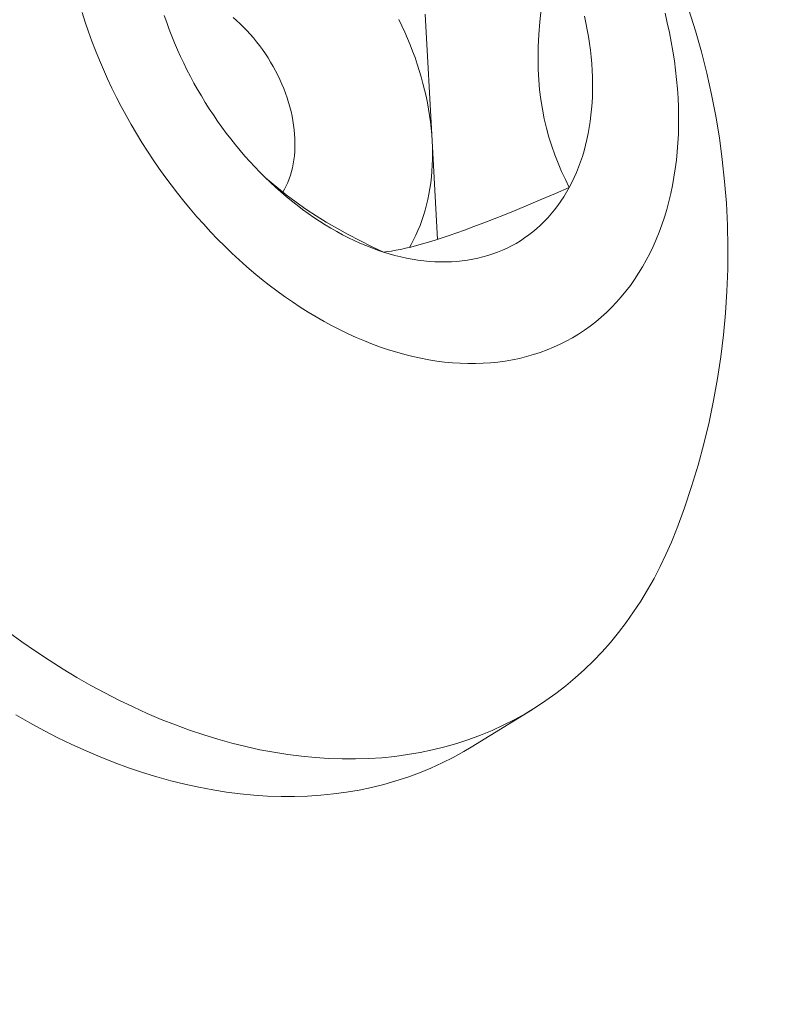
# Model space of a CAD drawing. Extents: x -94 to 199, y -34 to 149.
# Drawn here: x 189 to 189, y 20 to 20 of the extents above; entities that cross this region are included whole.
import ezdxf

# ---------------------------------------------------------------- set-up
doc = ezdxf.new("R2010")
doc.units = 0
doc.header["$MEASUREMENT"] = 0
doc.layers.get('0').update_dxf_attribs({"linetype": 'CONTINUOUS', "lineweight": 15})
doc.layers.get('Defpoints').update_dxf_attribs({"linetype": 'CONTINUOUS', "lineweight": 15})
doc.layers.add('Text', color=7, linetype='CONTINUOUS', lineweight=15)
doc.styles.add('romand', font='romand.shx', dxfattribs={"oblique": 15})
doc.dimstyles.new('romand', dxfattribs={"dimscale": 15, "dimtxt": 0.18, "dimasz": 0.18, "dimexe": 0.125, "dimexo": 0.0625, "dimgap": 0.09, "dimtad": 0, "dimtih": 1, "dimtoh": 1, "dimdec": 3, "dimzin": 0, "dimdsep": 46, "dimlunit": 4, "dimtxsty": 'romand', "dimcen": 0, "dimadec": 0, "dimazin": 0, "dimtfac": 1, "dimtdec": 3, "dimtofl": 0, "dimtmove": 0, "dimatfit": 3, "dimfxl": 0, "dimtolj": 1, "dimtzin": 0, "dimarcsym": 0})

# ---------------------------------------------------------------- blocks, each defined once
blk = doc.blocks.new('*D7')
at = {"layer": 'Defpoints', "color": 0}
for p in [(179.328972501387, 18.28979602361304), (179.0474476271424, 17.48855517909247)]:
    blk.add_point(p, dxfattribs=at)
at = {"layer": 'Text', "color": 0, "lineweight": -2}
for p, q in [((183.3258377259704, 29.66517333822129), (179.5974827969152, 19.05399640387687)), ((184.1358377259704, 29.66517333822129), (183.3258377259704, 29.66517333822129))]:
    blk.add_line(p, q, dxfattribs=at)
at = {"layer": 'Text', "color": 0}
blk.add_solid([(179.4701160668712, 19.09874811979823), (179.7248495269592, 19.00924468795552), (179.328972501387, 18.28979602361304)], dxfattribs=at)
at = {"layer": 'Text', "color": 0, "insert": (190.1867554364983, 29.66517333822129), "char_height": 0.8099999999999999, "attachment_point": 5, "style": 'romand'}
blk.add_mtext('\\A1;\\A1;3"x4"x5{\\H0.7x;\\S1/4;}"H.\\PDOOR OPENING\\PFOR ANCHORAGE\\P& WIRING ACCESS', dxfattribs=at)
blk = doc.blocks.new('*D29')
at = {"layer": 'Defpoints', "color": 0}
for p in [(187.6846087876422, 23.88063361123864), (189.2021980748095, 23.88063361123864)]:
    blk.add_point(p, dxfattribs=at)
at = {"layer": 'Text', "color": 0, "lineweight": -2}
blk.add_line((190.8221980748095, 23.88063361123864), (190.0121980748095, 23.88063361123864), dxfattribs=at)
at = {"layer": 'Text', "color": 0}
blk.add_solid([(190.0121980748095, 24.01563361123864), (190.0121980748095, 23.74563361123863), (189.2021980748095, 23.88063361123864)], dxfattribs=at)
at = {"layer": 'Text', "color": 0, "insert": (195.8094049720204, 23.88063361123864), "char_height": 0.8099999999999999, "attachment_point": 5, "style": 'romand'}
blk.add_mtext('\\A1;(2) \\A1;{\\H0.7x;\\S1/4;}"-20x 1"\\PS.S. BUTTON\\PHEAD SOCKET\\PCAP SCREW', dxfattribs=at)

msp = doc.modelspace()

# ---------------------------------------------------------------- linework, layer by layer
at = {"color": 8}
for p, q in [((189.1703618630546, 19.839256425061), (189.1725381878157, 19.79917320193103)), ((189.1725381878157, 19.79917320193103), (189.1742321906646, 19.76797331146204))]:
    msp.add_line(p, q, dxfattribs=at)
msp.add_line((189.2042085558395, 19.61927572998197), (189.1848776703775, 19.60738853541621))
at = {"color": 8, "flags": 128}
for points in [[(189.2115179417801, 19.86456464574939), (189.2103644778325, 19.8596417523356), (189.2093125267857, 19.85471142965059), (189.2083777258617, 19.84978512305039), (189.2075757122832, 19.84487427789119), (189.2070242500391, 19.84082447436024), (189.2065839529038, 19.83679243695345), (189.206263045749, 19.83279390889245), (189.2060697534467, 19.82884463339884), (189.2060123008686, 19.82496035369426), (189.2060762719263, 19.82168095926544), (189.2062446526475, 19.81845828549864), (189.2065161873252, 19.81530202550157), (189.2068896202532, 19.81222187238188), (189.2073806620372, 19.80912179285337), (189.2079730679998, 19.80610465021348), (189.2086601576416, 19.80317379434106), (189.2094352504628, 19.80033257511504), (189.2103249791901, 19.7974795611019), (189.2112952502152, 19.7947145937037), (189.212338125928, 19.79203552962814), (189.2134570861056, 19.78941423871762), (189.214636744621, 19.78686982805689), (189.2158705913023, 19.78439819948949)], [(189.1095612353525, 19.83815189019176), (189.1106913682007, 19.83717273396359), (189.111801717207, 19.83615227384616), (189.1128905702936, 19.83509208331497), (189.1139562485281, 19.83399379710699), (189.1149971087117, 19.83285910869994), (189.1160115459137, 19.83168976770107), (189.1169979959453, 19.83048757714949), (189.1179549377721, 19.82925439073588), (189.118880895859, 19.8279921099443), (189.119774442446, 19.82670268112025), (189.120634199749, 19.82538809246949), (189.1214588420844, 19.82405037099249), (189.1222470979135, 19.82269157935871), (189.1229977518031, 19.82131381272648), (189.1237096462992, 19.81991919551202), (189.1243816837121, 19.81850987811401), (189.1250128278087, 19.81708803359768), (189.1256021054109, 19.81565585434429), (189.1261486078949, 19.8142155486704), (189.1266514925939, 19.81276933742296), (189.1271099840959, 19.81131945055491), (189.1275233754402, 19.80986812368672), (189.1278910292074, 19.80841759465918), (189.1282123785021, 19.80697010008294), (189.1284869278269, 19.80552787188974), (189.1287142538467, 19.80409313389089), (189.1288940060411, 19.80266809834843), (189.1290259072454, 19.80125496256382), (189.1291097540775, 19.79985590549007), (189.1291454172516, 19.79847308437174), (189.1291328417777, 19.7971086314188), (189.1290720470462, 19.79576465051877), (189.1289631267983, 19.79444321399284), (189.1288062489809, 19.79314635940028), (189.1286016554886, 19.79187608639693), (189.1283496617894, 19.79063435365165), (189.1280506564394, 19.78942307582637), (189.1277051004833, 19.78824412062368), (189.1273135267432, 19.78709930590706), (189.1268765389975, 19.78599039689781), (189.1263948110496, 19.78491910345326), (189.1258690856891, 19.7838870774302), (189.1253001735463, 19.78289591013809), (189.1253008818752, 19.78289707459577)], [(189.1620039144408, 19.83750674759627), (189.1629589223787, 19.83552707120037), (189.1638727761064, 19.83353401398224), (189.1647447436402, 19.83152917235238), (189.1655741265464, 19.82951415216041), (189.1663602605013, 19.82749056740877), (189.1671025158226, 19.82546003896008), (189.1678002979745, 19.82342419323869), (189.1684530480432, 19.82138466092805), (189.1690602431855, 19.8193430756645), (189.1696213970465, 19.81730107272879), (189.1701360601501, 19.81526028773619), (189.1706038202583, 19.81322235532644), (189.1710243027021, 19.81118890785432), (189.171397170681, 19.80916157408239), (189.171722125533, 19.80714197787609), (189.1719989069739, 19.80513173690323), (189.1722272933058, 19.80313246133824), (189.1724071015943, 19.80114575257237), (189.1725381878157, 19.79917320193103)], [(189.1725381878157, 19.79917320193103), (189.1726204469718, 19.79721638939927), (189.1726538131741, 19.79527688235601), (189.1726382596968, 19.79335623431879), (189.1725737989979, 19.79145598369931), (189.1724604827097, 19.78957765257133), (189.1722984015968, 19.78772274545133), (189.172087685484, 19.78589274809351), (189.1718285031516, 19.78408912629964), (189.1715210622014, 19.78231332474514), (189.1711656088888, 19.7805667658218), (189.1707624279271, 19.7788508484984), (189.1703118422584, 19.77716694720034), (189.1698142127955, 19.77551641070853), (189.1692699381324, 19.77390056107924), (189.1686794542254, 19.77232069258502), (189.1680432340438, 19.77077807067803), (189.1673617871908, 19.76927393097645), (189.1666356594956, 19.76780947827478), (189.1658654325763, 19.76638588557876), (189.1653092138429, 19.76542907832194)], [(189.1570881979628, 19.76396340240617), (189.1533489364441, 19.76574178089981), (189.1496384277209, 19.76759192199545), (189.1459652249018, 19.76951854156106), (189.1423378810953, 19.77152635546459), (189.13904459801, 19.77345228643467), (189.1358014997908, 19.77545745643547), (189.1326200118564, 19.777542811848), (189.1295115596254, 19.77970929905339), (189.1263954274057, 19.78202879790067), (189.1233720776938, 19.78443889714931), (189.1204548854877, 19.78693322736611), (189.1197553559174, 19.78757638070929)], [(189.2158705913023, 19.78439819948949), (189.2115059312285, 19.78251339762925), (189.2071895488668, 19.78067153195976), (189.202938475722, 19.77888272871592), (189.1987697432984, 19.7771571141325), (189.1953903467298, 19.77578280068291), (189.1920835581645, 19.77446273198156), (189.1888657459251, 19.77320494678498), (189.1857532783338, 19.77201748384964), (189.1827625237132, 19.77090838193214), (189.1802972741457, 19.77002186651681), (189.1779307304542, 19.76919746807919), (189.1756696125705, 19.76843733402784), (189.1735206404266, 19.76774361177134), (189.1714189745698, 19.7670964759045), (189.169434375852, 19.76651742045876), (189.1675658475002, 19.76600441797645), (189.1658123927417, 19.76555544099987), (189.1641108617175, 19.76515400080989), (189.1625192281247, 19.76481283453587), (189.1610316408457, 19.76452782486852), (189.1596285107669, 19.76429266697638), (189.1583162239555, 19.76410586941416), (189.1570881979628, 19.76396340240617)]]:
    msp.add_lwpolyline(points, dxfattribs=at)
at = {"flags": 128}
for points in [[(189.0618389965193, 19.83970247980765), (189.0628092599916, 19.83668422765522), (189.0638411544501, 19.83367107835951), (189.0649339726858, 19.83066509698258), (189.0660869657358, 19.82766834367384), (189.0672993433961, 19.82468287225837), (189.0685702747639, 19.82171072882912), (189.0698988888059, 19.81875395034475), (189.0712842749568, 19.81581456323354), (189.0727254837419, 19.81289458200455), (189.0742215274287, 19.80999600786715), (189.0757713807037, 19.80712082735916), (189.0773739813748, 19.80427101098578), (189.0790282310996, 19.80144851186872), (189.0807329961379, 19.79865526440792), (189.082487108129, 19.79589318295566), (189.0842893648921, 19.79316416050462), (189.0861385312504, 19.79047006739047), (189.0880333398777, 19.78781275001), (189.0899724921667, 19.78519402955587), (189.0919546591196, 19.78261570076825), (189.0939784822578, 19.7800795307049), (189.0960425745542, 19.77758725753008), (189.098145521383, 19.77514058932335), (189.1002858814896, 19.77274120290888), (189.102462187978, 19.77039074270629), (189.1046729493164, 19.76809081960356), (189.1069166503596, 19.76584300985311), (189.1091917533867, 19.76364885399149), (189.1114966991559, 19.76150985578348), (189.1138299079724, 19.75942748119166), (189.1161897807715, 19.75740315737149), (189.1185747002144, 19.75543827169346), (189.1209830317962, 19.75353417079206), (189.1234131249669, 19.75169215964289), (189.1258633142619, 19.74991350066843), (189.1283319204439, 19.74819941287267), (189.1308172516536, 19.74655107100579), (189.133317604569, 19.74496960475891), (189.1358312655733, 19.74345609799007), (189.1383565119285, 19.74201158798115), (189.1408916129573, 19.74063706472722), (189.1434348312277, 19.7393334702578), (189.1459844237452, 19.73810169799145), (189.1485386431462, 19.73694259212333), (189.1510957388966, 19.73585694704675), (189.1536539584905, 19.73484550680856), (189.156211548652, 19.7339089645994), (189.1587667565366, 19.73304796227855), (189.1613178309324, 19.73226308993397), (189.1638630234605, 19.73155488547794), (189.1664005897731, 19.73092383427844), (189.1689287907489, 19.73037036882641), (189.1714458936854, 19.72989486843949), (189.1739501734857, 19.72949765900183), (189.1764399138418, 19.72917901274096), (189.1789134084099, 19.72893914804111), (189.1813689619803, 19.72877822929357), (189.1838048916395, 19.72869636678401), (189.1862195279227, 19.7286936166169), (189.1886112159589, 19.72876998067708), (189.1909783166047, 19.7289254066284), (189.1933192075674, 19.72915978794972), (189.1956322845173, 19.72947296400775), (189.1979159621872, 19.72986472016731), (189.2001686754581, 19.73033478793825), (189.2023888804333, 19.73088284515963), (189.2045750554949, 19.73150851622044), (189.2067257023478, 19.73221137231688), (189.2088393470461, 19.73299093174661), (189.2109145410033, 19.73384666023846), (189.212949861985, 19.73477797131888), (189.214943915084, 19.73578422671378), (189.216895333676, 19.73686473678602), (189.2188027803559, 19.73801876100791), (189.2206649478553, 19.73924550846892), (189.2224805599374, 19.74054413841758), (189.2242483722725, 19.74191376083787), (189.2259671732903, 19.74335343705891), (189.2276357850104, 19.74486218039862), (189.2292530638498, 19.74643895683959), (189.2308179014062, 19.74808268573805), (189.2323292252182, 19.74979224056434), (189.2337859994998, 19.75156644967495), (189.235187225851, 19.75340409711554), (189.2365319439409, 19.75530392345446), (189.2378192321671, 19.75726462664552), (189.2390482082865, 19.75928486292074), (189.2402180300203, 19.76136324771108), (189.2413278956311, 19.76349835659546), (189.2423770444723, 19.76568872627687), (189.2433647575099, 19.76793285558532), (189.2442903578146, 19.77022920650672), (189.2451532110262, 19.77257620523684), (189.2459527257882, 19.77497224325997), (189.2466883541532, 19.77741567845134), (189.2473595919583, 19.77990483620255), (189.2479659791705, 19.78243801056919), (189.2485071002022, 19.78501346544007), (189.2489825841964, 19.78762943572709), (189.2493921052799, 19.79028412857487), (189.2497353827874, 19.79297572458957), (189.2500121814537, 19.79570237908569), (189.2502223115748, 19.79846222335046), (189.250365629138, 19.80125336592446), (189.2504420359207, 19.80407389389801), (189.2504514795573, 19.80692187422213), (189.2503939535759, 19.80979535503337), (189.2502694974017, 19.81269236699145), (189.2500781963307, 19.81561092462916), (189.2498201814714, 19.81854902771287), (189.2494956296539, 19.82150466261343), (189.2491047633101, 19.82447580368638), (189.2486478503203, 19.82746041466002), (189.2481252038296, 19.83045645003107), (189.247537182034, 19.83346185646655), (189.246884187934, 19.83647457421099), (189.2461666690594, 19.83949253849814)], [(189.093953155101, 19.82369505158274), (189.0929533387671, 19.82581637150763), (189.0919944941735, 19.82795024257498), (189.0910772784644, 19.83009520233619), (189.0902023202537, 19.83224978074291), (189.089370219194, 19.83441250115478), (189.0885815455657, 19.83658188135121), (189.0878368398865, 19.83875643454744)], [(189.2206814763848, 19.83860513020685), (189.221152734284, 19.83643088845593), (189.2215771024614, 19.83426192318773), (189.2219542900766, 19.83209972090278), (189.2222840386237, 19.82994576346645), (189.2225661221098, 19.82780152709363), (189.2228003472086, 19.82566848133678), (189.2229865533943, 19.82354808807892), (189.2231246130503, 19.82144180053172), (189.2232144315574, 19.81935106223938), (189.2232559473586, 19.81727730608956), (189.2232491320008, 19.81522195333111), (189.2231939901552, 19.81318641260011), (189.223090559613, 19.81117207895453), (189.2229389112605, 19.80918033291807), (189.2227391490299, 19.80721253953391), (189.2224914098281, 19.80527004742937), (189.2221958634435, 19.80335418789152), (189.2218527124285, 19.80146627395477), (189.2214621919617, 19.79960759950102), (189.2210245696865, 19.79777943837291), (189.2205401455272, 19.79598304350079), (189.220009251484, 19.79421964604392), (189.2194322514052, 19.79249045454686), (189.2188095407377, 19.7907966541111), (189.2181415462563, 19.78913940558279), (189.2174287257711, 19.78751984475738), (189.2166715678138, 19.78593908160089), (189.2158705913023, 19.78439819948949)], [(189.1570881979628, 19.76396340240617), (189.1552441355127, 19.76458477730832), (189.1533983538025, 19.76526066842901), (189.1515521178385, 19.76599061254625), (189.1497066929388, 19.76677410939276), (189.1478633438653, 19.76761062199895), (189.1460233339574, 19.76849957706094), (189.1441879242661, 19.76944036533322), (189.1423583726894, 19.77043234204654), (189.1405359331107, 19.77147482734967), (189.1387218545389, 19.77256710677519), (189.1369173802528, 19.77370843172935), (189.1351237469492, 19.77489802000508), (189.1333421838946, 19.77613505631795), (189.1315739120832, 19.77741869286508), (189.1298201434004, 19.77874804990609), (189.1280820797916, 19.78012221636609), (189.1263609124387, 19.78154025046002), (189.1246578209439, 19.78300118033814), (189.122973972521, 19.78450400475206), (189.1213105211957, 19.78604769374105), (189.1196686070142, 19.78763118933772), (189.1180493552627, 19.78925340629339), (189.1164538756954, 19.79091323282146), (189.1148832617743, 19.79260953135982), (189.1133385899196, 19.79434113935019), (189.1118209187725, 19.7961068700349), (189.1103312884688, 19.79790551327036), (189.1088707199268, 19.79973583635635), (189.107440214147, 19.80159658488083), (189.1060407515268, 19.80348648357975), (189.1046732911881, 19.8054042372109), (189.1033387703196, 19.80734853144175), (189.1020381035355, 19.80931803375018), (189.1007721822477, 19.81131139433767), (189.0995418740555, 19.81332724705441), (189.0983480221506, 19.81536421033567), (189.0971914447395, 19.81742088814858), (189.0960729344826, 19.81949587094891), (189.094993257951, 19.82158773664701), (189.093953155101, 19.82369505158274)], [(189.2158705913023, 19.78439819948949), (189.2150263451862, 19.78289825446674), (189.2141394080695, 19.78144027452009), (189.2132103878146, 19.78002525887613), (189.2122399211256, 19.77865417731592), (189.2112286731119, 19.77732796951029), (189.2101773368322, 19.77604754437576), (189.2090866328201, 19.77481377945184), (189.2079573085896, 19.77362752029932), (189.206790138123, 19.77248957992099), (189.2055859213409, 19.7714007382044), (189.2043454835529, 19.77036174138714), (189.2030696748935, 19.76937330154588), (189.201759369738, 19.7684360961078), (189.2004154661042, 19.76755076738676), (189.1990388850365, 19.76671792214281), (189.1976305699748, 19.76593813116649), (189.196191486108, 19.76521192888759), (189.1947226197121, 19.76453981300883), (189.1932249774749, 19.76392224416494), (189.1916995858055, 19.76335964560669), (189.1901474901311, 19.76285240291107), (189.1885697541808, 19.76240086371688), (189.1869674592557, 19.76200533748651), (189.1853417034889, 19.76166609529387), (189.1836936010922, 19.76138336963866), (189.1820242815925, 19.7611573542869), (189.1803348890581, 19.76098820413819), (189.1786265813144, 19.76087603511966), (189.1769005291499, 19.76082092410629), (189.1751579155148, 19.76082290886844), (189.1733999347093, 19.76088198804586), (189.1716277915656, 19.76099812114862), (189.1698427006222, 19.76117122858489), (189.1680458852912, 19.76140119171551), (189.1662385770202, 19.7616878529352), (189.1644220144478, 19.7620310157807), (189.1625974425554, 19.76243044506533), (189.1607661118133, 19.76288586704022), (189.1589292773242, 19.76339696958188), (189.1570881979628, 19.76396340240617)], [(189.0384986802196, 19.64381952144257), (189.0427816111073, 19.64071042555519), (189.0470967347135, 19.63771420008822), (189.051441093668, 19.63483289850488), (189.0558117105641, 19.63206849550536), (189.0602055899995, 19.62942288567341), (189.0646197206286, 19.62689788217786), (189.0690510772268, 19.62449521552994), (189.0734966227635, 19.6222165323974), (189.0779533104841, 19.62006339447581), (189.0824180859972, 19.61803727741836), (189.0868878893687, 19.61613956982446), (189.0913596572188, 19.61437157228814), (189.0958303248211, 19.61273449650655), (189.1002968282035, 19.61122946444971), (189.1047561062474, 19.60985750759138), (189.1092051027865, 19.60861956620223), (189.1136407687009, 19.60751648870549), (189.1180600640066, 19.60654903109538), (189.1224599599394, 19.60571785641901), (189.1268374410305, 19.60502353432198), (189.1311895071729, 19.604466540658), (189.1355131756779, 19.60404725716267), (189.1398054833191, 19.60376597119198), (189.1440634883632, 19.60362287552525), (189.1482842725862, 19.60361806823312), (189.1524649432737, 19.60375155261031), (189.1566026352024, 19.60402323717322), (189.1606945126053, 19.60443293572288), (189.1647377711138, 19.60498036747233), (189.1687296396806, 19.60566515723922), (189.1726673824784, 19.60648683570286), (189.1765483007749, 19.60744483972584), (189.1803697347826, 19.60853851274008), (189.1841290654814, 19.6097671051967), (189.1878237164141, 19.61112977507984), (189.1914511554511, 19.61262558848359), (189.1950088965273, 19.6142535202522), (189.1984945013444, 19.61601245468251), (189.2019055810431, 19.61790118628877), (189.2052397978397, 19.6199184206286), (189.2084948666285, 19.62206277519045), (189.2116685565481, 19.62433278034076), (189.2147586925099, 19.62672688033138), (189.217763156689, 19.62924343436578), (189.2206798899757, 19.63188071772353), (189.2235068933869, 19.63463692294237), (189.2262422294355, 19.6375101610569), (189.2288840234588, 19.64049846289321), (189.2314304649032, 19.64359978041856), (189.233879808565, 19.64681198814475), (189.2362303757862, 19.65013288458515), (189.2384805556057, 19.65356019376313), (189.2406288058623, 19.65709156677223), (189.242673654253, 19.66072458338579), (189.2446136993406, 19.66445675371566), (189.2464476115151, 19.66828551991875), (189.2481741339047, 19.67220825794993), (189.2497920832374, 19.67622227936055), (189.2498494428444, 19.67637145366199)], [(189.1848776703775, 19.60738853541621), (189.1825746955811, 19.60601399172298), (189.1791636158824, 19.60412526011675), (189.1756780110654, 19.60236632568644), (189.1721202699893, 19.60073839391786), (189.1684928309521, 19.59924258051408), (189.1647981800195, 19.59787991063094), (189.1610388493206, 19.59665131817432), (189.157217415313, 19.59555764516009), (189.1533364970164, 19.5945996411371), (189.1493987542186, 19.59377796267346), (189.1454068856519, 19.59309317290658), (189.1413636271433, 19.59254574115712), (189.1372717497405, 19.59213604260747), (189.1331340578117, 19.59186435804454), (189.1289533871243, 19.59173087366738), (189.1247326029012, 19.59173568095951), (189.1204745978571, 19.59187877662622), (189.1161822902159, 19.5921600625969), (189.1118586217109, 19.59257934609223), (189.1075065555685, 19.59313633975624), (189.1031290744775, 19.59383066185327), (189.0987291785447, 19.59466183652963), (189.0943098832389, 19.59562929413976), (189.0898742173246, 19.59673237163647), (189.0854252207854, 19.59797031302561), (189.0809659427415, 19.59934226988396), (189.0764994393592, 19.60084730194081), (189.0720287717569, 19.60248437772238), (189.0675570039068, 19.60425237525872), (189.0630872005352, 19.60615008285261), (189.0586224250221, 19.60817619991006), (189.0541657373016, 19.61032933783165), (189.0497201917648, 19.61260802096421), (189.0452888351667, 19.61501068761211), (189.0408747045375, 19.61753569110765)]]:
    msp.add_lwpolyline(points, dxfattribs=at)
msp.add_arc((189.0220984925956, 19.76379684460467), 0.2439542873587512, 339.0000017108969, 84.17743810630375)

# ---------------------------------------------------------------- dimensions: what is measured, and where the dimension line sits
at = {"layer": 'Text'}
dim = msp.add_diameter_dim_2p(p1=(179.0474476271424, 17.48855517909247), p2=(179.328972501387, 18.28979602361304), text='\\A1;3"x4"x5{\\H0.7x;\\S1/4;}"H.\\PDOOR OPENING\\PFOR ANCHORAGE\\P& WIRING ACCESS', dimstyle='romand', override={"dimscale": 4.5}, dxfattribs=at)
dim.commit()
dim.dimension.update_dxf_attribs({"geometry": '*D7', "text_midpoint": (190.1867554364983, 29.66517333822129), "dimtype": 163})
dim = msp.add_diameter_dim_2p(p1=(187.6846087876422, 23.88063361123864), p2=(189.2021980748095, 23.88063361123864), text='(2) \\A1;{\\H0.7x;\\S1/4;}"-20x 1"\\PS.S. BUTTON\\PHEAD SOCKET\\PCAP SCREW', dimstyle='romand', override={"dimscale": 4.5}, dxfattribs=at)
dim.commit()
dim.dimension.update_dxf_attribs({"geometry": '*D29', "text_midpoint": (195.8094049720204, 23.88063361123864)})

doc.saveas('drawing.dxf')
